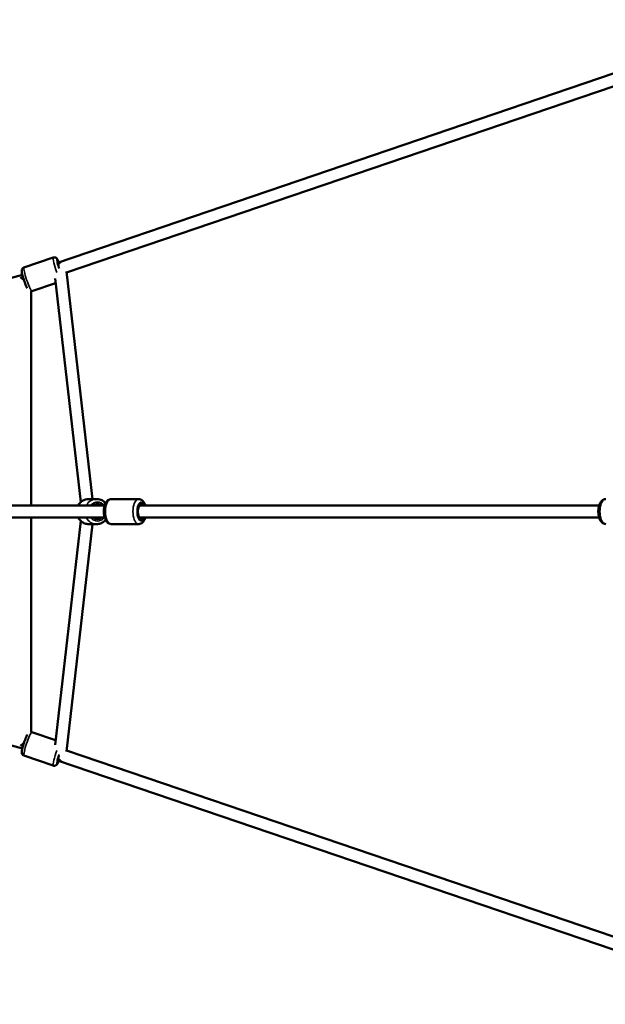
# Model space of a CAD drawing. Units: millimetres. Extents: x -946 to 40789, y 5 to 24329.
# Drawn here: x 2604 to 3565, y 6066 to 7683 of the extents above; entities that cross this region are included whole.
import ezdxf

# ---------------------------------------------------------------- set-up
doc = ezdxf.new("R2010")
doc.units = ezdxf.units.MM
doc.header["$MEASUREMENT"] = 0
doc.layers.add('Visible (ISO)', color=7, linetype='Continuous', lineweight=50)
doc.layers.add('Visible Narrow (ISO)', color=7, linetype='Continuous', lineweight=35)
doc.styles.get("Standard").update_dxf_attribs({"font": 'square721_bt_roman.ttf'})
doc.dimstyles.get("Standard").update_dxf_attribs({"dimtxt": 200, "dimasz": 100, "dimexe": 0.18, "dimexo": 0.0625, "dimgap": 40, "dimtad": 1, "dimdec": 0, "dimlfac": 0.1, "dimrnd": 5, "dimzin": 0, "dimdsep": 46, "dimtxsty": 'Standard', "dimcen": 0.09, "dimse1": 1, "dimse2": 1, "dimadec": 0, "dimazin": 0, "dimtfac": 1, "dimtdec": 0, "dimtofl": 0, "dimtmove": 0, "dimatfit": 3, "dimfxl": 1, "dimtolj": 1, "dimtzin": 0, "dimarcsym": 0})

# ---------------------------------------------------------------- blocks, each defined once
blk = doc.blocks.new('*D11')
at = {"color": 0, "lineweight": -2, "transparency": 16777216}
blk.add_line((254.9, 13878.8), (22914.3, 13878.8), dxfattribs=at)
at = {"color": 0, "transparency": 16777216}
for points in [[(254.9, 13920.4), (254.9, 13837.1), (4.9, 13878.8)], [(22914.3, 13920.4), (22914.3, 13837.1), (23164.3, 13878.8)]]:
    blk.add_solid(points, dxfattribs=at)
at = {"layer": 'Defpoints', "color": 0, "transparency": 16777216}
for p in [(23164.3, 13878.8), (4.9, 6909.4), (23164.3, 6914.4)]:
    blk.add_point(p, dxfattribs=at)
at = {"color": 0, "transparency": 16777216, "insert": (11584.6, 14310.4), "char_height": 550, "attachment_point": 5}
blk.add_mtext('\\A1;2315', dxfattribs=at)
blk = doc.blocks.new('*D12')
at = {"color": 0, "lineweight": -2, "transparency": 16777216}
blk.add_line((-153.1, 13494.6), (-153.1, 255.3), dxfattribs=at)
at = {"color": 0, "transparency": 16777216}
for points in [[(-194.8, 13494.6), (-111.5, 13494.6), (-153.1, 13744.6)], [(-194.8, 255.3), (-111.5, 255.3), (-153.1, 5.3)]]:
    blk.add_solid(points, dxfattribs=at)
at = {"layer": 'Defpoints', "color": 0, "transparency": 16777216}
for p in [(6914.1, 13744.6), (-153.1, 5.3), (6914.1, 5.3)]:
    blk.add_point(p, dxfattribs=at)
at = {"color": 0, "transparency": 16777216, "insert": (-584.8, 6874.9), "char_height": 550, "attachment_point": 5, "rotation": 90}
blk.add_mtext('\\A1;1375', dxfattribs=at)

msp = doc.modelspace()

# ---------------------------------------------------------------- linework, layer by layer
at = {"layer": 'Visible (ISO)'}
for p, q in [((3752.7, 7653.8), (2666.5, 7283.6)), ((3753.7, 7633), (2681.3, 7267.5)), ((2611.2, 7275.9), (2659.2, 7292.2)), ((2674.6, 7286.4), (2666.5, 7283.6)), ((2608.6, 7264), (1463.6, 6953.3)), ((2723.9, 6895.4), (2681.2, 7269)), ((2624.4, 7237.1), (2663.2, 7250.3)), ((2704.3, 6890.4), (2662.3, 7257.9)), ((2623.1, 7236.8), (2623.1, 6884.9)), ((2730.6, 6895.4), (2717.4, 6895.4)), ((2754.5, 6895.4), (2799.6, 6895.4)), ((1778.3, 6884.9), (2743.6, 6884.9)), ((2800.5, 6884.9), (3555.2, 6884.9)), ((1778.3, 6864.9), (2743.6, 6864.9)), ((2623.1, 6864.9), (2623.1, 6513.1)), ((2662.3, 6492), (2704.3, 6859.5)), ((2800.5, 6864.9), (3555.2, 6864.9)), ((2681.2, 6480.9), (2723.9, 6854.4)), ((2730.6, 6854.4), (2717.4, 6854.4)), ((2754.5, 6854.4), (2799.6, 6854.4)), ((1461.5, 6797.2), (2608.6, 6485.9)), ((2663.2, 6499.6), (2624.4, 6512.8)), ((2659.2, 6457.7), (2611.2, 6474)), ((2681.3, 6482.4), (3753.7, 6116.9)), ((2666.5, 6466.3), (3752.7, 6096.1)), ((2666.5, 6466.3), (2674.6, 6463.5))]:
    msp.add_line(p, q, dxfattribs=at)
for centre, major_axis, ratio, start_param, end_param in [((2670.5, 7274.4), (-4, 11.8), 0.110713, 5.639684, 7.728005), ((2670.5, 7274.4), (7.5, 11.8), 0.439986, 1.298887, 1.331199), ((2670.5, 7274.4), (7.5, 11.8), 0.439986, 0.499935, 1.298887), ((2613.1, 7254.9), (-9.99, 7.15), 0.055527, 0.734865, 1.403034), ((2731.9, 6874.9), (0, 12.5), 0.965978, 5.639684, 6.926686), ((2804, 6874.9), (0, -12.5), 0.465378, 2.498092, 6.926686), ((2731.9, 6874.9), (0, -12.5), 0.965978, 5.639684, 6.926686), ((2613.1, 6495), (-9.99, -7.15), 0.055527, 4.880151, 5.548321), ((2670.5, 6475.5), (-4, -11.8), 0.110713, 4.838366, 6.926686), ((2670.5, 6475.5), (7.5, -11.8), 0.439986, 4.951986, 4.984298), ((2670.5, 6475.5), (7.5, -11.8), 0.439986, 4.984298, 5.78325)]:
    msp.add_ellipse(centre, major_axis=major_axis, ratio=ratio, start_param=start_param, end_param=end_param, dxfattribs=at)
for points, knots in [([(2668.5, 7284.3), (2668.1, 7285.2), (2667.7, 7286.1), (2666.7, 7288.2), (2666.2, 7289.2), (2664.9, 7290.7), (2664.6, 7291.1), (2663.5, 7291.8), (2662.9, 7292.1), (2661.5, 7292.5), (2660.8, 7292.5), (2659.8, 7292.4), (2659.5, 7292.3), (2659.2, 7292.2)], [5.6529577, 5.6529577, 5.6529577, 5.6529577, 5.8851251, 5.8851251, 6.2857402, 6.2857402, 6.4102193, 6.4102193, 6.4888699, 6.4888699, 6.537941, 6.537941, 6.5585145, 6.5585145, 6.5585145, 6.5585145]), ([(2616.5, 7241.8), (2616.3, 7242.2), (2616.1, 7242.7), (2615.2, 7244.5), (2614.6, 7246), (2613.3, 7249.3), (2612.6, 7250.9), (2611.4, 7254.3), (2610.9, 7256), (2609.8, 7259.3), (2609.4, 7260.9), (2608.5, 7264), (2608.2, 7265.4), (2607.7, 7268.1), (2607.5, 7269.2), (2607.6, 7271.1), (2607.6, 7271.7), (2608, 7272.9), (2608.2, 7273.5), (2609.2, 7274.6), (2609.7, 7275.1), (2610.6, 7275.6), (2610.9, 7275.8), (2611.2, 7275.9)], [3.477008, 3.477008, 3.477008, 3.477008, 3.609808, 3.609808, 3.988346, 3.988346, 4.326656, 4.326656, 4.658281, 4.658281, 4.991002, 4.991002, 5.334467, 5.334467, 5.735082, 5.735082, 5.859561, 5.859561, 5.938212, 5.938212, 5.987283, 5.987283, 6.007856, 6.007856, 6.007856, 6.007856]), ([(2700, 6884.9), (2700.5, 6885.9), (2701.1, 6886.8), (2703.1, 6889.4), (2704.7, 6890.9), (2708.3, 6893.3), (2710.2, 6894.2), (2714, 6895.2), (2715.7, 6895.4), (2717.4, 6895.4)], [5.225552, 5.225552, 5.225552, 5.225552, 5.385407, 5.385407, 5.706631, 5.706631, 6.024866, 6.024866, 6.283185, 6.283185, 6.283185, 6.283185]), ([(2745.3, 6888.9), (2744.2, 6890.1), (2742.9, 6891.2), (2739.8, 6893.3), (2737.8, 6894.2), (2734.1, 6895.2), (2732.4, 6895.4), (2730.6, 6895.4)], [5.4655698, 5.4655698, 5.4655698, 5.4655698, 5.7066306, 5.7066306, 6.0248658, 6.0248658, 6.2831853, 6.2831853, 6.2831853, 6.2831853]), ([(2754.5, 6854.4), (2753.3, 6854.4), (2752.2, 6854.7), (2750.1, 6855.5), (2749.1, 6856.2), (2747.1, 6858), (2746.2, 6859.2), (2744.5, 6862.3), (2743.8, 6864.2), (2742.8, 6868.3), (2742.4, 6870.5), (2742.2, 6874.8), (2742.2, 6876.9), (2742.7, 6881.1), (2743.1, 6883.1), (2744.3, 6887), (2745.1, 6888.8), (2747.2, 6892), (2748.5, 6893.4), (2751.5, 6895), (2752.8, 6895.4), (2754.3, 6895.4), (2754.4, 6895.4), (2754.5, 6895.4)], [1.570796, 1.570796, 1.570796, 1.570796, 1.758205, 1.758205, 1.970722, 1.970722, 2.264356, 2.264356, 2.643352, 2.643352, 3.012426, 3.012426, 3.369107, 3.369107, 3.727637, 3.727637, 4.101519, 4.101519, 4.469174, 4.469174, 4.698625, 4.698625, 4.712389, 4.712389, 4.712389, 4.712389]), ([(2810.4, 6884.9), (2810.4, 6885), (2810.4, 6885), (2809.8, 6887), (2809, 6888.8), (2806.8, 6892), (2805.5, 6893.4), (2802.5, 6895), (2801.2, 6895.4), (2799.8, 6895.4), (2799.7, 6895.4), (2799.6, 6895.4)], [6.8661727, 6.8661727, 6.8661727, 6.8661727, 6.8692294, 6.8692294, 7.2431119, 7.2431119, 7.6107662, 7.6107662, 7.8402175, 7.8402175, 7.8539816, 7.8539816, 7.8539816, 7.8539816]), ([(3566, 6854.4), (3564.9, 6854.4), (3563.8, 6854.7), (3561.6, 6855.5), (3560.7, 6856.2), (3558.7, 6858), (3557.8, 6859.2), (3556, 6862.3), (3555.3, 6864.2), (3554.3, 6868.3), (3554, 6870.5), (3553.7, 6874.8), (3553.8, 6876.9), (3554.2, 6881.1), (3554.6, 6883.1), (3555.8, 6887), (3556.6, 6888.8), (3558.7, 6892), (3560.1, 6893.4), (3563, 6895), (3564.4, 6895.4), (3565.8, 6895.4), (3565.9, 6895.4), (3566, 6895.4)], [4.712389, 4.712389, 4.712389, 4.712389, 4.899798, 4.899798, 5.112315, 5.112315, 5.405949, 5.405949, 5.784944, 5.784944, 6.154018, 6.154018, 6.5107, 6.5107, 6.869229, 6.869229, 7.243112, 7.243112, 7.610766, 7.610766, 7.840218, 7.840218, 7.853982, 7.853982, 7.853982, 7.853982]), ([(2717.4, 6854.4), (2715.3, 6854.4), (2713.2, 6854.8), (2709.2, 6856.2), (2707.3, 6857.2), (2703.9, 6859.7), (2702.4, 6861.3), (2700.7, 6863.7), (2700.4, 6864.3), (2700, 6864.9)], [3.141593, 3.141593, 3.141593, 3.141593, 3.456764, 3.456764, 3.772952, 3.772952, 4.091691, 4.091691, 4.199226, 4.199226, 4.199226, 4.199226]), ([(2730.6, 6854.4), (2732.7, 6854.4), (2734.9, 6854.8), (2738.9, 6856.2), (2740.8, 6857.2), (2743.5, 6859.2), (2744.4, 6860.1), (2745.3, 6861)], [3.1415927, 3.1415927, 3.1415927, 3.1415927, 3.456764, 3.456764, 3.7729517, 3.7729517, 3.9592082, 3.9592082, 3.9592082, 3.9592082]), ([(2799.6, 6854.4), (2800.7, 6854.4), (2801.8, 6854.7), (2804, 6855.5), (2804.9, 6856.2), (2806.9, 6858), (2807.8, 6859.2), (2809.3, 6861.9), (2809.9, 6863.4), (2810.4, 6864.9)], [4.712389, 4.712389, 4.712389, 4.712389, 4.8997979, 4.8997979, 5.112315, 5.112315, 5.4059486, 5.4059486, 5.7001979, 5.7001979, 5.7001979, 5.7001979]), ([(2611.2, 6474), (2610.6, 6474.2), (2610.1, 6474.5), (2609.2, 6475.2), (2608.9, 6475.6), (2608.3, 6476.4), (2608.1, 6476.8), (2607.8, 6477.6), (2607.7, 6478), (2607.6, 6478.9), (2607.5, 6479.3), (2607.6, 6481.1), (2607.8, 6482.4), (2608.4, 6485.5), (2608.9, 6487.1), (2609.8, 6490.5), (2610.3, 6492.2), (2611.4, 6495.6), (2612, 6497.3), (2613.2, 6500.6), (2613.8, 6502.1), (2615.1, 6505), (2615.7, 6506.4), (2616.3, 6507.7), (2616.4, 6507.9), (2616.5, 6508.1)], [0.275329, 0.275329, 0.275329, 0.275329, 0.312621, 0.312621, 0.353631, 0.353631, 0.405301, 0.405301, 0.475235, 0.475235, 0.593132, 0.593132, 1.018873, 1.018873, 1.397411, 1.397411, 1.735721, 1.735721, 2.067347, 2.067347, 2.400067, 2.400067, 2.743532, 2.743532, 2.806178, 2.806178, 2.806178, 2.806178]), ([(2623, 6513.1), (2623.2, 6513.1), (2623.3, 6513.1), (2623.8, 6513), (2624.1, 6512.9), (2624.4, 6512.8)], [3.38639216, 3.38639216, 3.38639216, 3.38639216, 3.39634838, 3.39634838, 3.41692181, 3.41692181, 3.41692181, 3.41692181]), ([(2659.2, 6457.7), (2659.7, 6457.5), (2660.3, 6457.4), (2661.4, 6457.4), (2661.9, 6457.5), (2662.9, 6457.8), (2663.3, 6458), (2664, 6458.4), (2664.3, 6458.7), (2665, 6459.3), (2665.3, 6459.6), (2666.4, 6461.1), (2667, 6462.2), (2668, 6464.3), (2668.3, 6464.9), (2668.5, 6465.6)], [6.0078562, 6.0078562, 6.0078562, 6.0078562, 6.0451482, 6.0451482, 6.0861581, 6.0861581, 6.1378279, 6.1378279, 6.2077616, 6.2077616, 6.3256593, 6.3256593, 6.7514003, 6.7514003, 6.9134129, 6.9134129, 6.9134129, 6.9134129])]:
    msp.add_open_spline(points, degree=3, knots=knots, dxfattribs=at)
msp.add_open_spline([(2624.4, 7237.1), (2624, 7236.9), (2623.5, 7236.8), (2623, 7236.8)], degree=3, dxfattribs=at)
at = {"layer": 'Visible Narrow (ISO)'}
for centre, major_axis, ratio, start_param, end_param in [((2665.8, 7272.8), (-6.6, 19.4), 0.110713, 0.0948, 1.801191), ((2670.5, 7274.4), (-5, 14.7), 0.110713, 5.540714, 7.82835), ((2617.8, 7256.5), (6.6, -19.4), 0.110713, 3.298672, 6.126106), ((2717.4, 6874.9), (0, 20.5), 0.965978, 0.053061, 1.008162), ((2730.6, 6874.9), (0, 20.5), 0.965978, 0.053061, 1.008162), ((2731.9, 6874.9), (0, 15.5), 0.965978, 5.50058, 7.065791), ((2754.5, 6874.9), (0, -20.5), 0.465378, 3.298672, 6.126106), ((2799.6, 6874.9), (0, 20.5), 0.465378, 0.15708, 2.984513), ((2804, 6874.9), (0, -15.5), 0.465378, 2.516067, 6.908711), ((3566, 6874.9), (0, -20.5), 0.465378, 3.298672, 6.126106), ((2717.4, 6874.9), (0, -20.5), 0.965978, 5.275024, 6.230124), ((2730.6, 6874.9), (0, -20.5), 0.965978, 5.275024, 6.230124), ((2731.9, 6874.9), (0, -15.5), 0.965978, 5.50058, 7.065791), ((2617.8, 6493.4), (-6.6, -19.4), 0.110713, 3.298672, 6.126106), ((2665.8, 6477.1), (-6.6, -19.4), 0.110713, 4.481995, 6.188386), ((2670.5, 6475.5), (-5, -14.7), 0.110713, 4.73802, 7.025656)]:
    msp.add_ellipse(centre, major_axis=major_axis, ratio=ratio, start_param=start_param, end_param=end_param, dxfattribs=at)

# ---------------------------------------------------------------- dimensions: what is measured, and where the dimension line sits
dim = msp.add_linear_dim(base=(23164.3, 13878.8), p1=(4.9, 6909.4), p2=(23164.3, 6914.4), dimstyle='Standard', override={"dimtxt": 550, "dimasz": 250, "dimgap": 150})
dim.commit()
dim.dimension.update_dxf_attribs({"geometry": '*D11', "text_midpoint": (11584.6, 14310.4)})
dim = msp.add_linear_dim(base=(-153.1, 5.3), p1=(6914.1, 13744.6), p2=(6914.1, 5.3), angle=90, dimstyle='Standard', override={"dimtxt": 550, "dimasz": 250, "dimgap": 150})
dim.commit()
dim.dimension.update_dxf_attribs({"geometry": '*D12', "text_midpoint": (-584.8, 6874.9)})

doc.saveas('drawing.dxf')
